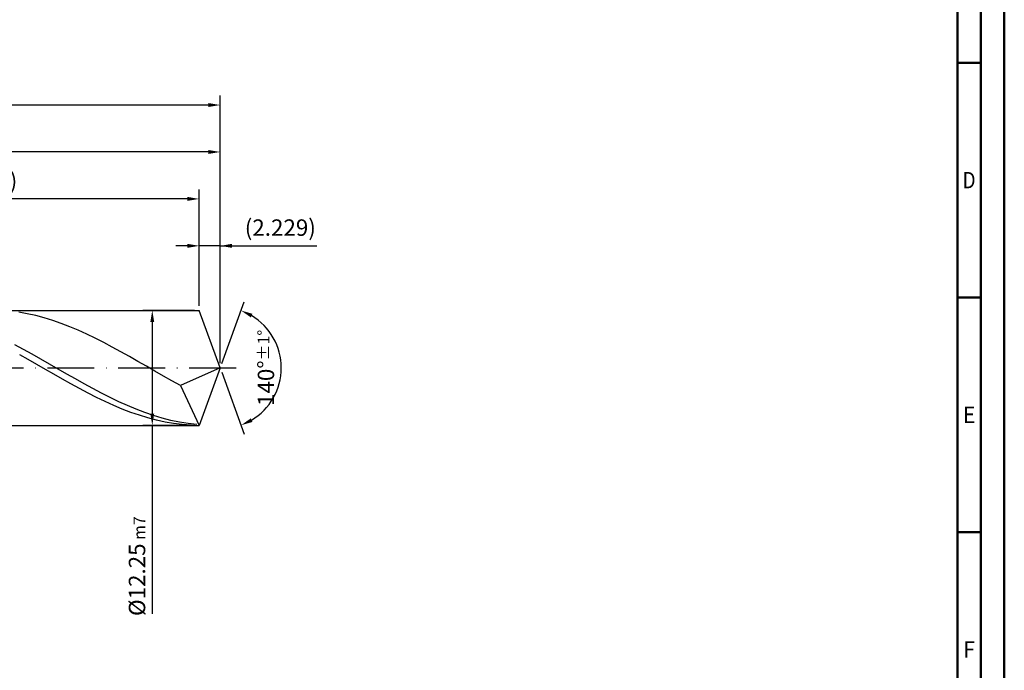
# Model space of a CAD drawing. Units: millimetres. Extents: x -213 to 381, y -196 to 225.
# Drawn here: x 171 to 381, y -64 to 74 of the extents above; entities that cross this region are included whole.
import ezdxf
from ezdxf.enums import TextEntityAlignment as Align

# ---------------------------------------------------------------- set-up
doc = ezdxf.new("R2010")
doc.units = ezdxf.units.MM
doc.linetypes.add('GEN7', pattern=[15, 10, -2.5, 0, -2.5])
doc.layers.get('0').update_dxf_attribs({"linetype": 'CONTINUOUS'})
doc.layers.get('DEFPOINTS').update_dxf_attribs({"linetype": 'CONTINUOUS'})
for name, color, linetype in [('AM_0', 7, 'CONTINUOUS'), ('AM_5', 3, 'CONTINUOUS'), ('AM_7', 4, 'GEN7')]:
    doc.layers.add(name, color=color, linetype=linetype)
doc.layers.add('AM_BOR', color=7, linetype='CONTINUOUS', lineweight=50)
doc.styles.get("Standard").update_dxf_attribs({"font": 'ISOCP.SHX'})
doc.dimstyles.get("Standard").update_dxf_attribs({"dimtxt": 3.5, "dimasz": 2.5, "dimexe": 2, "dimexo": 1, "dimgap": 1.5, "dimtad": 1, "dimdsep": 46, "dimtxsty": 'STANDARD', "dimcen": -2, "dimclrt": 2, "dimazin": 2, "dimtp": 0.1, "dimtm": 0.1, "dimtfac": 1, "dimtmove": 0, "dimatfit": 3, "dimfxl": 1, "dimarcsym": 0})

# ---------------------------------------------------------------- blocks, each defined once
blk = doc.blocks.new('A2')
at = {"layer": 'AM_BOR', "color": 1}
for p, q in [((584, 260), (589, 260)), ((589, 210), (584, 210)), ((584, 160), (589, 160))]:
    blk.add_line(p, q, dxfattribs=at)
for points in [[(0, 0), (594, 0), (594, 420), (0, 420)], [(10, 410), (10, 10), (584, 10), (584, 410)]]:
    blk.add_lwpolyline(points, close=True, dxfattribs=at)
at = {"layer": 'AM_BOR', "color": 7}
blk.add_lwpolyline([(5, 5), (589, 5), (589, 415), (5, 415)], close=True, dxfattribs=at)
at = {"layer": 'AM_BOR', "color": 2}
for s, width, p in [('D', 0.84375, (586.5, 235)), ('E', 0.964286, (586.5, 185)), ('F', 0.964286, (586.5, 135))]:
    blk.add_text(s, height=3.5, dxfattribs=dict(at, width=width)).set_placement(p, align=Align.MIDDLE_CENTER)
blk = doc.blocks.new('MAPAL_FRAME-Model')
blk.add_blockref('A2', (0, 0))
blk = doc.blocks.new('*D42')
at = {"layer": 'AM_5', "color": 0, "lineweight": -2}
for p, q in [((209.54, 13.25), (209.54, 28)), ((214, 1), (214, 28)), ((207.04, 26), (204.54, 26)), ((214, 26), (209.54, 26)), ((214, 26), (234.61, 26)), ((216.5, 26), (219, 26))]:
    blk.add_line(p, q, dxfattribs=at)
at = {"layer": 'AM_5', "color": 0}
for points in [[(207.04, 25.58), (207.04, 26.42), (209.54, 26)], [(216.5, 26.42), (216.5, 25.58), (214, 26)]]:
    blk.add_solid(points, dxfattribs=at)
at = {"layer": 'DEFPOINTS', "color": 0}
for p in [(209.54, 26), (209.54, 12.25), (214, 0)]:
    blk.add_point(p, dxfattribs=at)
at = {"layer": 'AM_5', "color": 2, "insert": (226.81, 29.43), "char_height": 3.5, "attachment_point": 5}
blk.add_mtext('(2.229)', dxfattribs=at)
blk = doc.blocks.new('*D43')
at = {"layer": 'AM_5', "color": 0, "lineweight": -2}
for p, q in [((214.34, 0.94), (219.13, 14.1)), ((214.34, -0.94), (219.13, -14.1))]:
    blk.add_line(p, q, dxfattribs=at)
blk.add_arc((214, 0), 13, 301.0355, 58.9645, dxfattribs=at)
at = {"layer": 'AM_5', "color": 0}
for points in [[(220.88, 11.52), (220.52, 10.76), (218.45, 12.22)], [(220.52, -10.76), (220.88, -11.52), (218.45, -12.22)]]:
    blk.add_solid(points, dxfattribs=at)
at = {"layer": 'DEFPOINTS', "color": 0}
for p in [(209.54, 12.25), (214, 0), (214, 0), (225.94, -5.15), (209.54, -12.25)]:
    blk.add_point(p, dxfattribs=at)
at = {"layer": 'AM_5', "color": 2, "insert": (223.75, 0), "char_height": 3.5, "attachment_point": 5, "rotation": 90}
blk.add_mtext('140%%d{}{\\H0.71x;\\C3;%%p1%%d}', dxfattribs=at)
blk = doc.blocks.new('*D44')
at = {"layer": 'AM_5', "color": 0, "lineweight": -2}
for p, q in [((94, 13.25), (94, 48)), ((214, 1), (214, 48)), ((211.5, 46), (96.5, 46))]:
    blk.add_line(p, q, dxfattribs=at)
at = {"layer": 'AM_5', "color": 0}
for points in [[(96.5, 46.42), (96.5, 45.58), (94, 46)], [(211.5, 45.58), (211.5, 46.42), (214, 46)]]:
    blk.add_solid(points, dxfattribs=at)
at = {"layer": 'DEFPOINTS', "color": 0}
for p in [(94, 46), (94, 12.25), (214, 0)]:
    blk.add_point(p, dxfattribs=at)
at = {"layer": 'AM_5', "color": 2, "insert": (154, 49.25), "char_height": 3.5, "attachment_point": 5}
blk.add_mtext('60{}{\\H0.71x;\\C3;%%p1}', dxfattribs=at)
blk = doc.blocks.new('*D45')
at = {"layer": 'AM_5', "color": 0, "lineweight": -2}
for p, q in [((208.54, 12.25), (197.54, 12.25)), ((199.54, 9.75), (199.54, -9.75)), ((208.54, -12.25), (197.54, -12.25)), ((199.54, -12.25), (199.54, -52.43))]:
    blk.add_line(p, q, dxfattribs=at)
at = {"layer": 'AM_5', "color": 0}
for points in [[(199.96, 9.75), (199.12, 9.75), (199.54, 12.25)], [(199.12, -9.75), (199.96, -9.75), (199.54, -12.25)]]:
    blk.add_solid(points, dxfattribs=at)
at = {"layer": 'DEFPOINTS', "color": 0}
for p in [(209.54, 12.25), (199.54, -12.25), (209.54, -12.25)]:
    blk.add_point(p, dxfattribs=at)
at = {"layer": 'AM_5', "color": 2, "insert": (196.29, -42.25), "char_height": 3.5, "attachment_point": 5, "rotation": 90}
blk.add_mtext('%%c12.25{}{\\H0.71x;\\C3; m7', dxfattribs=at)
blk = doc.blocks.new('*D46')
at = {"layer": 'AM_5', "color": 0, "lineweight": -2}
for p, q in [((0, 8.8), (0, 58)), ((214, 1), (214, 58)), ((211.5, 56), (2.5, 56))]:
    blk.add_line(p, q, dxfattribs=at)
at = {"layer": 'AM_5', "color": 0}
for points in [[(2.5, 56.42), (2.5, 55.58), (0, 56)], [(211.5, 55.58), (211.5, 56.42), (214, 56)]]:
    blk.add_solid(points, dxfattribs=at)
at = {"layer": 'DEFPOINTS', "color": 0}
for p in [(0, 56), (0, 7.8), (214, 0)]:
    blk.add_point(p, dxfattribs=at)
at = {"layer": 'AM_5', "color": 2, "insert": (107, 56), "char_height": 3.5, "attachment_point": 5}
blk.add_mtext('107{}{\\H0.71x;\\C3%%p1.5}\\P MIN. REGRIND LENGTH 97', dxfattribs=at)
blk = doc.blocks.new('*D47')
at = {"layer": 'AM_5', "color": 0, "lineweight": -2}
for p, q in [((123.54, 13.25), (123.54, 38)), ((209.54, 13.25), (209.54, 38)), ((207.04, 36), (126.04, 36))]:
    blk.add_line(p, q, dxfattribs=at)
at = {"layer": 'AM_5', "color": 0}
for points in [[(126.04, 36.42), (126.04, 35.58), (123.54, 36)], [(207.04, 35.58), (207.04, 36.42), (209.54, 36)]]:
    blk.add_solid(points, dxfattribs=at)
at = {"layer": 'DEFPOINTS', "color": 0}
for p in [(123.54, 36), (123.54, 12.25), (209.54, 12.25)]:
    blk.add_point(p, dxfattribs=at)
at = {"layer": 'AM_5', "color": 2, "insert": (166.54, 39.43), "char_height": 3.5, "attachment_point": 5}
blk.add_mtext('(43)', dxfattribs=at)

msp = doc.modelspace()

# ---------------------------------------------------------------- linework, layer by layer
at = {"layer": 'AM_0'}
for p, q in [((91.75, 12.25), (209.5414, 12.25)), ((172.8994, 11.5214), (171.086, 11.8346)), ((174.7127, 11.1241), (172.8994, 11.5214)), ((176.526, 10.6456), (174.7127, 11.1241)), ((178.3393, 10.0894), (176.526, 10.6456)), ((214, 0), (209.5414, 12.25)), ((214, 0), (209.5414, 12.25)), ((180.1526, 9.4596), (178.3393, 10.0894)), ((181.9659, 8.7607), (180.1526, 9.4596)), ((183.7792, 7.9979), (181.9659, 8.7607)), ((185.5925, 7.1767), (183.7792, 7.9979)), ((187.4059, 6.3031), (185.5925, 7.1767)), ((189.2192, 5.3835), (187.4059, 6.3031)), ((172.0855, 3.9466), (170.2378, 4.9403)), ((191.0325, 4.4245), (189.2192, 5.3835)), ((192.8458, 3.4333), (191.0325, 4.4245)), ((173.1248, 1.7766), (171.304, 2.8089)), ((173.9333, 2.923), (172.0855, 3.9466)), ((175.7811, 1.8772), (173.9333, 2.923)), ((194.6591, 2.4171), (192.8458, 3.4333)), ((196.4724, 1.3832), (194.6591, 2.4171)), ((174.9456, 0.7312), (173.1248, 1.7766)), ((176.7665, -0.3196), (174.9456, 0.7312)), ((177.6289, 0.8172), (175.7811, 1.8772)), ((179.4766, -0.249), (177.6289, 0.8172)), ((198.2857, 0.3392), (196.4724, 1.3832)), ((200.099, -0.7073), (198.2857, 0.3392)), ((214, 0), (205.539, -3.7855)), ((214, 0), (209.5414, -12.25)), ((178.5873, -1.3681), (176.7665, -0.3196)), ((180.4081, -2.4064), (178.5873, -1.3681)), ((181.3244, -1.3133), (179.4766, -0.249)), ((183.1722, -2.3676), (181.3244, -1.3133)), ((201.9124, -1.7486), (200.099, -0.7073)), ((203.7257, -2.7772), (201.9124, -1.7486)), ((182.229, -3.4271), (180.4081, -2.4064)), ((184.0498, -4.4225), (182.229, -3.4271)), ((185.02, -3.404), (183.1722, -2.3676)), ((186.8677, -4.4146), (185.02, -3.404)), ((205.539, -3.7855), (203.7257, -2.7772)), ((205.539, -3.7855), (209.5414, -12.25)), ((185.8706, -5.3854), (184.0498, -4.4225)), ((187.6914, -6.3086), (185.8706, -5.3854)), ((188.7155, -5.3918), (186.8677, -4.4146)), ((190.5633, -6.3281), (188.7155, -5.3918)), ((189.5123, -7.1854), (187.6914, -6.3086)), ((191.3331, -8.0094), (189.5123, -7.1854)), ((192.4111, -7.2164), (190.5633, -6.3281)), ((193.1539, -8.7743), (191.3331, -8.0094)), ((194.2589, -8.05), (192.4111, -7.2164)), ((196.1066, -8.8226), (194.2589, -8.05)), ((194.9747, -9.4747), (193.1539, -8.7743)), ((196.7956, -10.1054), (194.9747, -9.4747)), ((197.9544, -9.5283), (196.1066, -8.8226)), ((198.6164, -10.6617), (196.7956, -10.1054)), ((199.8022, -10.1619), (197.9544, -9.5283)), ((201.65, -10.7184), (199.8022, -10.1619)), ((200.4372, -11.1395), (198.6164, -10.6617)), ((202.2581, -11.5353), (200.4372, -11.1395)), ((203.4977, -11.1936), (201.65, -10.7184)), ((204.0789, -11.8463), (202.2581, -11.5353)), ((205.3455, -11.584), (203.4977, -11.1936)), ((205.8997, -12.07), (204.0789, -11.8463)), ((207.1933, -11.8867), (205.3455, -11.584)), ((207.7205, -12.2049), (205.8997, -12.07)), ((209.0411, -12.0992), (207.1933, -11.8867))]:
    msp.add_line(p, q, dxfattribs=at)
at = {"layer": 'AM_0', "extrusion": (0, 0, -1)}
for p in [(214, 0), (91.75, -12.25)]:
    msp.add_line(p, (209.5414, -12.25), dxfattribs=at)
at = {"layer": 'AM_7'}
msp.add_line((-4, 0), (218, 0), dxfattribs=at)

# ---------------------------------------------------------------- block references
at = {"layer": 'AM_0'}
msp.add_blockref('MAPAL_FRAME-Model', (-213, -195), dxfattribs=at)

# ---------------------------------------------------------------- dimensions: what is measured, and where the dimension line sits
at = {"layer": 'AM_5'}
for base, p1, p2, text, picture, middle in [((0, 56), (214, 0), (0, 7.8), '<>{}{\\H0.71x;\\C3%%p1.5}\\X MIN. REGRIND LENGTH 97', '*D46', (107, 56)), ((94, 46), (214, 0), (94, 12.25), '<>{}{\\H0.71x;\\C3;%%p1}', '*D44', (154, 46)), ((123.5414, 36), (209.5414, 12.25), (123.5414, 12.25), '(43)', '*D47', (166.5414, 36)), ((209.5414, 26), (214, 0), (209.5414, 12.25), '(<>)', '*D42', (226.8073, 26))]:
    dim = msp.add_linear_dim(base=base, p1=p1, p2=p2, text=text, dimstyle='STANDARD', override={"dimdec": 3, "dimlfac": 0.5, "dimtp": 0.01}, dxfattribs=at)
    dim.commit()
    dim.dimension.update_dxf_attribs({"geometry": picture, "text_midpoint": middle, "dimtype": 160})
dim = msp.add_angular_dim_2l(base=(225.9368, -5.149), line1=((214, 0), (209.5414, 12.25)), line2=((214, 0), (209.5414, -12.25)), text='<>{}{\\H0.71x;\\C3;%%p1%%d}', dimstyle='STANDARD', override={"dimdec": 3, "dimtp": 0.01}, dxfattribs=at)
dim.commit()
dim.dimension.update_dxf_attribs({"geometry": '*D43', "text_midpoint": (223.7482, 0)})
dim = msp.add_linear_dim(base=(199.5414, -12.25), p1=(209.5414, 12.25), p2=(209.5414, -12.25), angle=90, text='%%c<>{}{\\H0.71x;\\C3; m7', dimstyle='STANDARD', override={"dimdec": 3, "dimlfac": 0.5, "dimtp": 0.01}, dxfattribs=at)
dim.commit()
dim.dimension.update_dxf_attribs({"geometry": '*D45', "text_midpoint": (199.5414, -42.25), "dimtype": 160})

doc.saveas('drawing.dxf')
